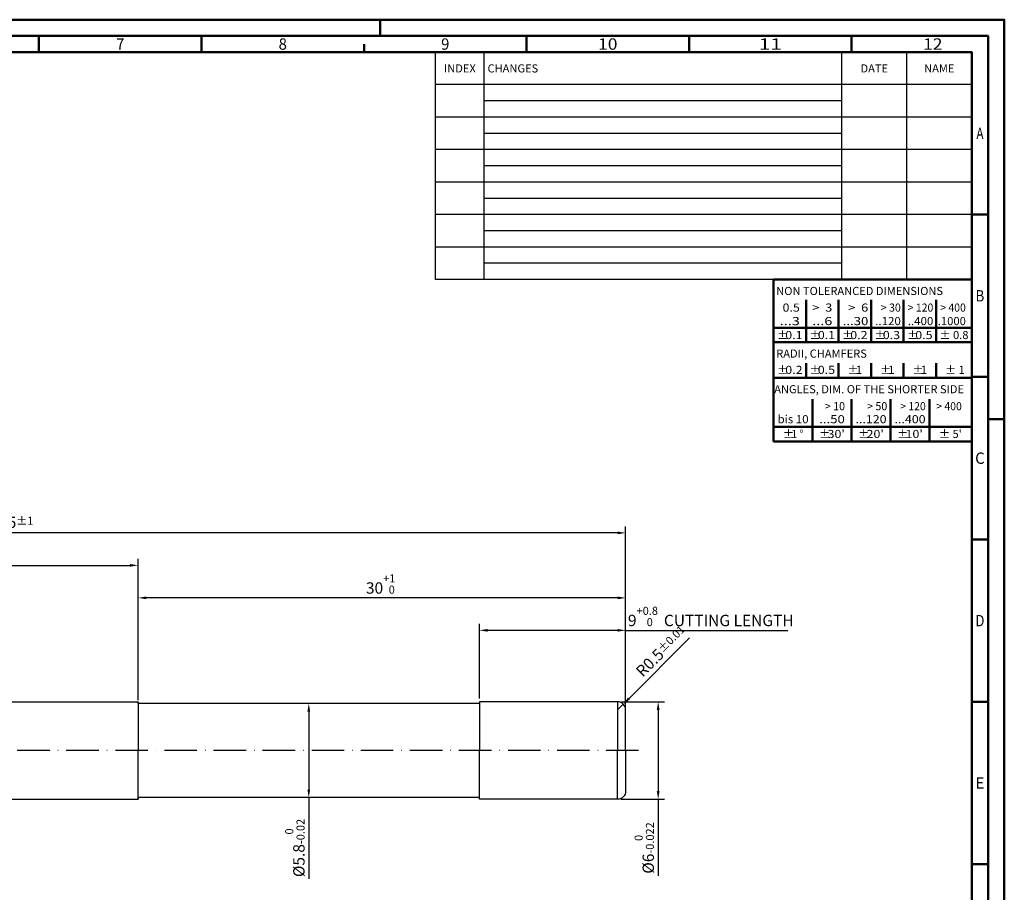
# Model space of a CAD drawing. Units: millimetres. Extents: x -102 to 492, y -196 to 225.
# Drawn here: x 189 to 492, y -44 to 225 of the extents above; entities that cross this region are included whole.
import ezdxf
from ezdxf.enums import TextEntityAlignment as Align

# ---------------------------------------------------------------- set-up
doc = ezdxf.new("R2010")
doc.units = ezdxf.units.MM
doc.linetypes.add('GEN7', pattern=[15, 10, -2.5, 0, -2.5])
doc.layers.get('0').update_dxf_attribs({"linetype": 'CONTINUOUS'})
doc.layers.get('DEFPOINTS').update_dxf_attribs({"linetype": 'CONTINUOUS'})
for name, color, linetype in [('AM_0', 7, 'CONTINUOUS'), ('AM_4', 3, 'CONTINUOUS'), ('AM_5', 3, 'CONTINUOUS'), ('AM_6', 2, 'CONTINUOUS'), ('AM_7', 4, 'GEN7')]:
    doc.layers.add(name, color=color, linetype=linetype)
doc.layers.add('AM_BOR', color=7, linetype='CONTINUOUS', lineweight=50)
doc.styles.get("Standard").update_dxf_attribs({"font": 'ISOCP.SHX'})
doc.styles.add('STYLE1', font='isocp.shx', dxfattribs={"height": 2.5})
doc.dimstyles.get("Standard").update_dxf_attribs({"dimtxt": 3.5, "dimasz": 2.5, "dimexe": 2, "dimexo": 1, "dimgap": 1.5, "dimtad": 1, "dimdsep": 46, "dimtxsty": 'STANDARD', "dimcen": -2, "dimclrt": 2, "dimazin": 2, "dimtp": 0.1, "dimtm": 0.1, "dimtfac": 1, "dimtmove": 0, "dimatfit": 3, "dimfxl": 1, "dimarcsym": 0})

# ---------------------------------------------------------------- blocks, each defined once
blk = doc.blocks.new('A2')
at = {"layer": 'AM_BOR', "color": 1}
for p, q in [((402, 415), (402, 420)), ((297, 410), (297, 415)), ((347, 410), (347, 415)), ((397, 412.5), (397, 410)), ((447, 410), (447, 415)), ((497, 410), (497, 415)), ((584, 360), (589, 360)), ((589, 297), (594, 297)), ((584, 260), (589, 260)), ((589, 210), (584, 210)), ((584, 160), (589, 160))]:
    blk.add_line(p, q, dxfattribs=at)
for points in [[(0, 0), (594, 0), (594, 420), (0, 420)], [(547, 415), (547, 410)], [(10, 410), (10, 10), (584, 10), (584, 410)], [(589, 310), (584, 310)]]:
    blk.add_lwpolyline(points, close=True, dxfattribs=at)
at = {"layer": 'AM_BOR', "color": 7}
blk.add_lwpolyline([(5, 5), (589, 5), (589, 415), (5, 415)], close=True, dxfattribs=at)
at = {"layer": 'AM_BOR', "color": 2}
for s, width, p in [('7', 0.964286, (322, 412.5)), ('8', 0.964286, (372, 412.5)), ('9', 0.959496, (422, 412.5)), ('10', 1.125, (472, 412.5)), ('11', 1.35, (522, 412.5)), ('12', 1.125, (572, 412.5)), ('A', 0.75, (586.5, 385)), ('B', 0.84375, (586.5, 335)), ('C', 0.964286, (586.5, 285)), ('D', 0.84375, (586.5, 235)), ('E', 0.964286, (586.5, 185))]:
    blk.add_text(s, height=3.5, dxfattribs=dict(at, width=width)).set_placement(p, align=Align.MIDDLE_CENTER)
blk = doc.blocks.new('MAPAL_FRAME-Model')
blk.add_blockref('A2', (0, 0))
blk = doc.blocks.new('*U58')
at = {"layer": 'AM_0', "linetype": 'Continuous'}
for p, q in [((-165, -70), (-165, 0)), ((0, 0), (-165, 0)), ((-150, -70), (-150, 0)), ((-40, -70), (-40, 0)), ((-20, -70), (-20, 0)), ((0, 0), (0, -70)), ((0, -10), (-165, -10)), ((0, -20), (-165, -20)), ((0, -30), (-165, -30)), ((0, -40), (-165, -40)), ((0, -50), (-165, -50)), ((0, -60), (-165, -60)), ((0, -70), (-165, -70))]:
    blk.add_line(p, q, dxfattribs=at)
at = {"layer": 'AM_4', "linetype": 'Continuous'}
for p, q in [((-40, -15), (-150, -15)), ((-40, -25), (-150, -25)), ((-40, -35), (-150, -35)), ((-40, -45), (-150, -45)), ((-40, -55), (-150, -55)), ((-40, -65), (-150, -65))]:
    blk.add_line(p, q, dxfattribs=at)
at = {"layer": 'AM_6', "linetype": 'Continuous'}
for s, p in [('INDEX', (-157.5, -5)), ('DATE', (-30, -5))]:
    blk.add_text(s, height=2.5, dxfattribs=at).set_placement(p, align=Align.MIDDLE_CENTER)
blk.add_text('CHANGES', height=2.5, dxfattribs=at).set_placement((-149, -5), align=Align.MIDDLE_LEFT)
at = {"layer": 'AM_6'}
blk.add_text('NAME', height=2.5, dxfattribs=at).set_placement((-10, -5), align=Align.MIDDLE_CENTER)
for tag, p in [('CHG_TEXT1_1', (-149, -12.5)), ('CHG_TEXT1_2', (-149, -17.5)), ('CHG_TEXT2_1', (-149, -22.5)), ('CHG_TEXT2_2', (-149, -27.5)), ('CHG_TEXT3_1', (-149, -32.5)), ('CHG_TEXT3_2', (-149, -37.5)), ('CHG_TEXT4_1', (-149, -42.5)), ('CHG_TEXT4_2', (-149, -47.5)), ('CHG_TEXT5_1', (-149, -52.5)), ('CHG_TEXT5_2', (-149, -57.5)), ('CHG_TEXT6_1', (-149, -62.5)), ('CHG_TEXT6_2', (-149, -67.5))]:
    blk.add_attdef(tag, text='', height=2.5, dxfattribs=at).set_placement(p, align=Align.MIDDLE_LEFT)
for tag, p in [('CHG_NO1', (-157.5, -15)), ('CHG_DATE1', (-30, -15)), ('CHG_NAME1', (-10, -15)), ('CHG_NO2', (-157.5, -25)), ('CHG_DATE2', (-30, -25)), ('CHG_NAME2', (-10, -25)), ('CHG_NO3', (-157.5, -35)), ('CHG_DATE3', (-30, -35)), ('CHG_NAME3', (-10, -35)), ('CHG_NO4', (-157.5, -45)), ('CHG_DATE4', (-30, -45)), ('CHG_NAME4', (-10, -45)), ('CHG_NO5', (-157.5, -55)), ('CHG_DATE5', (-30, -55)), ('CHG_NAME5', (-10, -55)), ('CHG_NO6', (-157.5, -65)), ('CHG_DATE6', (-30, -65)), ('CHG_NAME6', (-10, -65))]:
    blk.add_attdef(tag, text='', height=2.5, dxfattribs=at).set_placement(p, align=Align.MIDDLE_CENTER)
blk = doc.blocks.new('ECN_6_LINES_FIXED')
blk.add_blockref('*U58', (0, 0))
blk = doc.blocks.new('*U59')
at = {"layer": 'AM_BOR', "color": 1}
for p, q in [((-61, -49.84), (-61, 0)), ((-61, 0), (0, 0)), ((-51, -6.28), (-51, -19.28)), ((-41, -6.28), (-41, -19.28)), ((-31, -6.28), (-31, -19.28)), ((-21, -6.28), (-21, -19.28)), ((-11, -6.28), (-11, -19.28)), ((-61, -14.89), (0, -14.89)), ((-61, -19.28), (0, -19.28)), ((-51, -25.76), (-51, -30.26)), ((-41, -25.76), (-41, -30.26)), ((-31, -25.76), (-31, -30.26)), ((-21, -25.76), (-21, -30.26)), ((-11, -25.76), (-11, -30.26)), ((-61, -30.26), (0, -30.26)), ((-49, -36.84), (-49, -49.84)), ((-37, -36.84), (-37, -49.84)), ((-25, -36.84), (-25, -49.84)), ((-13, -36.84), (-13, -49.84)), ((-61, -45.34), (0, -45.34)), ((-61, -49.84), (0, -49.84))]:
    blk.add_line(p, q, dxfattribs=at)
at = {"layer": 'AM_BOR', "color": 1, "style": 'STYLE1'}
for s, p in [('NON TOLERANCED DIMENSIONS', (-60.17, -3.52)), ('RADII, CHAMFERS', (-60.17, -22.8))]:
    blk.add_text(s, height=2.5, dxfattribs=at).set_placement(p, align=Align.MIDDLE_LEFT)
for s, width, p, p2 in [(' 0.5', 1.269231, (-59.1, -9.88), (-52.91, -9.88)), ('>  3', 1.207317, (-49.1, -9.88), (-42.91, -9.88)), ('>  6', 1.207931, (-38.03, -9.88), (-31.84, -9.88)), ('> 30', 1.053191, (-28.03, -9.88), (-21.84, -9.88)), ('> 120', 1.105263, (-19.71, -9.88), (-11.84, -9.88)), ('...3', 1.706897, (-59.1, -14.04), (-52.91, -14.04)), ('...6', 1.708124, (-49.1, -14.04), (-42.91, -14.04)), ('...30', 1.465116, (-39.71, -14.04), (-31.84, -14.04)), ('..120', 1.340426, (-29.71, -14.04), (-21.84, -14.04)), ('..400', 1.188679, (-19.71, -14.04), (-11.84, -14.04)), ('..1000', 1.254098, (-11.4, -14.04), (-1.84, -14.04)), (' 0.1', 1.414286, (-58.25, -18.33), (-52.07, -18.33)), (' 0.1', 1.414286, (-48.25, -18.33), (-42.07, -18.33)), (' 0.2', 1.269231, (-38.25, -18.33), (-32.07, -18.33)), (' 0.3', 1.269231, (-28.25, -18.33), (-22.07, -18.33)), (' 0.5', 1.269231, (-18.25, -18.33), (-12.07, -18.33)), (' 0.2', 1.269231, (-58.25, -29.06), (-52.07, -29.06)), (' 0.5', 1.269231, (-48.25, -29.06), (-42.07, -29.06)), (' 1', 1.5, (-36.57, -29.06), (-33.75, -29.06)), (' 1', 1.5, (-26.57, -29.06), (-23.75, -29.06)), (' 1', 1.5, (-16.57, -29.06), (-13.75, -29.06)), ('> 10', 1.151163, (-45.2, -40.24), (-39.01, -40.24)), ('> 50', 1.053191, (-32.2, -40.24), (-26.01, -40.24)), ('> 120', 1.105263, (-22.04, -40.24), (-14.17, -40.24)), ('bis 10', 1.214326, (-59.78, -44.24), (-50.22, -44.24)), ('...50', 1.465116, (-46.94, -44.24), (-39.07, -44.24)), ('...120', 1.443396, (-35.78, -44.24), (-26.22, -44.24)), ('...400', 1.29661, (-23.78, -44.24), (-14.22, -44.24)), (' 1', 1.5, (-56.41, -48.79), (-53.6, -48.79)), (" 30'", 1.2375, (-45.25, -48.79), (-39.07, -48.79)), (" 20'", 1.2375, (-33.25, -48.79), (-27.07, -48.79)), (" 10'", 1.375, (-21.25, -48.79), (-15.07, -48.79))]:
    blk.add_text(s, height=2.5, dxfattribs=dict(at, width=width)).set_placement(p, p2, align=Align.FIT)
for p, p2 in [((-9.71, -9.88), (-1.84, -9.88)), ((-10.94, -40.24), (-3.07, -40.24))]:
    blk.add_text('> 400', height=2.5, dxfattribs=at).set_placement(p, p2, align=Align.FIT)
for s, p in [('%%p', (-59.94, -18.33)), ('%%p', (-49.94, -18.33)), ('%%p', (-39.94, -18.33)), ('%%p', (-29.94, -18.33)), ('%%p', (-19.94, -18.33)), ('%%p 0.8', (-9.94, -18.33)), ('%%p', (-59.94, -29.06)), ('%%p', (-49.94, -29.06)), ('%%p', (-38.25, -29.06)), ('%%p', (-28.25, -29.06)), ('%%p', (-18.25, -29.06)), ('%%p 1', (-8.25, -29.06)), ('%%p', (-58.1, -48.79)), ('%%d', (-53.03, -48.79)), ('%%p', (-46.94, -48.79)), ('%%p', (-34.94, -48.79)), ('%%p', (-22.94, -48.79)), ("%%p 5'", (-10.1, -48.79))]:
    blk.add_text(s, height=2.5, dxfattribs=at).set_placement(p)
blk.add_text('ANGLES, DIM. OF THE SHORTER SIDE', height=2.5, dxfattribs=at).set_placement((-60.79, -32.52), align=Align.TOP_LEFT)
blk = doc.blocks.new('*D62')
at = {"layer": 'AM_5', "color": 0, "lineweight": -2}
for p, q in [((376.04, 16.04), (394.65, 34.65)), ((372.5, 12.5), (374.27, 14.27))]:
    blk.add_line(p, q, dxfattribs=at)
at = {"layer": 'AM_5', "color": 0}
blk.add_solid([(375.74, 16.33), (376.33, 15.74), (374.27, 14.27)], dxfattribs=at)
at = {"layer": 'DEFPOINTS', "color": 0}
for p in [(372.5, 12.5), (374.27, 14.27)]:
    blk.add_point(p, dxfattribs=at)
at = {"layer": 'AM_5', "color": 2, "insert": (385.97, 30.57), "char_height": 3.5, "attachment_point": 5, "rotation": 45}
blk.add_mtext('R0.5{}{\\H0.71x;\\C3;%%p0.01}', dxfattribs=at)
blk = doc.blocks.new('*D63')
at = {"layer": 'AM_5', "color": 0, "lineweight": -2}
for p, q in [((373.5, 15), (387, 15)), ((385, 12.5), (385, -12.5)), ((373.5, -15), (387, -15)), ((385, -15), (385, -38.57))]:
    blk.add_line(p, q, dxfattribs=at)
at = {"layer": 'AM_5', "color": 0}
for points in [[(385.42, 12.5), (384.58, 12.5), (385, 15)], [(384.58, -12.5), (385.42, -12.5), (385, -15)]]:
    blk.add_solid(points, dxfattribs=at)
at = {"layer": 'DEFPOINTS', "color": 0}
for p in [(372.5, 15), (372.5, -15), (385, -15)]:
    blk.add_point(p, dxfattribs=at)
at = {"layer": 'AM_5', "color": 2, "insert": (380.73, -30), "char_height": 3.5, "attachment_point": 5, "rotation": 90}
blk.add_mtext('%%c6{}{\\H0.71x;\\C3;\\S 0 ^ -0.022;}', dxfattribs=at)
blk = doc.blocks.new('*D64')
at = {"layer": 'AM_5', "color": 0, "lineweight": -2}
for p, q in [((330, 16), (330, 39)), ((372.5, 37), (332.5, 37)), ((375, 1), (375, 39)), ((375, 37), (424.88, 37))]:
    blk.add_line(p, q, dxfattribs=at)
at = {"layer": 'AM_5', "color": 0}
for points in [[(332.5, 37.42), (332.5, 36.58), (330, 37)], [(372.5, 36.58), (372.5, 37.42), (375, 37)]]:
    blk.add_solid(points, dxfattribs=at)
at = {"layer": 'DEFPOINTS', "color": 0}
for p in [(330, 37), (330, 15), (375, 0)]:
    blk.add_point(p, dxfattribs=at)
at = {"layer": 'AM_5', "color": 2, "insert": (401.19, 41.27), "char_height": 3.5, "attachment_point": 5}
blk.add_mtext('9{}{\\H0.71x;\\C3;\\S+0.8 ^  0;}} CUTTING LENGTH', dxfattribs=at)
blk = doc.blocks.new('*D65')
at = {"layer": 'AM_5', "color": 0, "lineweight": -2}
for p, q in [((329, 14.5), (275.5, 14.5)), ((277.5, 12), (277.5, -12)), ((329, -14.5), (275.5, -14.5)), ((277.5, -14.5), (277.5, -39.45))]:
    blk.add_line(p, q, dxfattribs=at)
at = {"layer": 'AM_5', "color": 0}
for points in [[(277.92, 12), (277.08, 12), (277.5, 14.5)], [(277.08, -12), (277.92, -12), (277.5, -14.5)]]:
    blk.add_solid(points, dxfattribs=at)
at = {"layer": 'DEFPOINTS', "color": 0}
for p in [(330, 14.5), (277.5, -14.5), (330, -14.5)]:
    blk.add_point(p, dxfattribs=at)
at = {"layer": 'AM_5', "color": 2, "insert": (273.23, -30), "char_height": 3.5, "attachment_point": 5, "rotation": 90}
blk.add_mtext('%%c5.8{}{\\H0.71x;\\C3;\\S 0 ^ -0.02;}', dxfattribs=at)
blk = doc.blocks.new('*D66')
at = {"layer": 'AM_5', "color": 0, "lineweight": -2}
for p, q in [((225, 15.5), (225, 49)), ((375, 1), (375, 49)), ((372.5, 47), (227.5, 47))]:
    blk.add_line(p, q, dxfattribs=at)
at = {"layer": 'AM_5', "color": 0}
for points in [[(227.5, 47.42), (227.5, 46.58), (225, 47)], [(372.5, 46.58), (372.5, 47.42), (375, 47)]]:
    blk.add_solid(points, dxfattribs=at)
at = {"layer": 'DEFPOINTS', "color": 0}
for p in [(225, 47), (225, 14.5), (375, 0)]:
    blk.add_point(p, dxfattribs=at)
at = {"layer": 'AM_5', "color": 2, "insert": (300, 51.27), "char_height": 3.5, "attachment_point": 5}
blk.add_mtext('30{}{\\H0.71x;\\C3;\\S+1 ^  0;}', dxfattribs=at)
blk = doc.blocks.new('*D67')
at = {"layer": 'AM_5', "color": 0, "lineweight": -2}
for p, q in [((0, 1), (0, 59)), ((225, 16), (225, 59)), ((2.5, 57), (222.5, 57))]:
    blk.add_line(p, q, dxfattribs=at)
at = {"layer": 'AM_5', "color": 0}
for points in [[(2.5, 57.42), (2.5, 56.58), (0, 57)], [(222.5, 56.58), (222.5, 57.42), (225, 57)]]:
    blk.add_solid(points, dxfattribs=at)
at = {"layer": 'DEFPOINTS', "color": 0}
for p in [(225, 57), (225, 15), (0, 0)]:
    blk.add_point(p, dxfattribs=at)
at = {"layer": 'AM_5', "color": 2, "insert": (112.5, 60.42), "char_height": 3.5, "attachment_point": 5}
blk.add_mtext('(45)', dxfattribs=at)
blk = doc.blocks.new('*D68')
at = {"layer": 'AM_5', "color": 0, "lineweight": -2}
for p, q in [((0, 1), (0, 69)), ((372.5, 67), (2.5, 67)), ((375, 1), (375, 69))]:
    blk.add_line(p, q, dxfattribs=at)
at = {"layer": 'AM_5', "color": 0}
for points in [[(2.5, 67.42), (2.5, 66.58), (0, 67)], [(372.5, 66.58), (372.5, 67.42), (375, 67)]]:
    blk.add_solid(points, dxfattribs=at)
at = {"layer": 'DEFPOINTS', "color": 0}
for p in [(0, 67), (0, 0), (375, 0)]:
    blk.add_point(p, dxfattribs=at)
at = {"layer": 'AM_5', "color": 2, "insert": (187.5, 70.25), "char_height": 3.5, "attachment_point": 5}
blk.add_mtext('75{}{\\H0.71x;\\C3;%%p1}', dxfattribs=at)

msp = doc.modelspace()

# ---------------------------------------------------------------- linework, layer by layer
at = {"layer": 'AM_0'}
for p, q in [((6.5, 15), (225, 15)), ((225, 14.5), (225, 15)), ((225, 15), (225, 0)), ((330, 14.5), (225, 14.5)), ((225, 14.5), (225, 0)), ((372.5, 15), (330, 15)), ((330, 15), (330, 0)), ((372.5, 15), (372.5, 0)), ((375, 0), (375, 12.5))]:
    msp.add_line(p, q, dxfattribs=at)
at = {"layer": 'AM_0', "extrusion": (0, 0, -1)}
for p, q in [((225, -14.5), (225, 0)), ((225, -15), (225, 0)), ((330, -15), (330, 0)), ((372.5, -15), (372.5, 0)), ((375, 0), (375, -12.5)), ((6.5, -15), (225, -15)), ((330, -14.5), (225, -14.5)), ((225, -14.5), (225, -15)), ((372.5, -15), (330, -15))]:
    msp.add_line(p, q, dxfattribs=at)
at = {"layer": 'AM_0'}
msp.add_arc((372.5, 12.5), 2.5, 0, 90, dxfattribs=at)
at = {"layer": 'AM_0', "extrusion": (0, 0, -1)}
msp.add_arc((-372.5, -12.5), 2.5, 180, 270, dxfattribs=at)
at = {"layer": 'AM_7'}
msp.add_line((379, 0), (-4, 0), dxfattribs=at)

# ---------------------------------------------------------------- block references
at = {"layer": 'AM_0'}
for name, p in [('MAPAL_FRAME-Model', (-102.5, -195)), ('ECN_6_LINES_FIXED', (481.5, 215))]:
    msp.add_blockref(name, p, dxfattribs=at)
at = {"layer": 'AM_BOR'}
msp.add_blockref('*U59', (481.5, 145), dxfattribs=at)

# ---------------------------------------------------------------- dimensions: what is measured, and where the dimension line sits
at = {"layer": 'AM_5'}
for base, p1, p2, text, override, picture, middle in [((0, 67), (375, 0), (0, 0), '<>{}{\\H0.71x;\\C3;%%p1}', {"dimlfac": 0.2}, '*D68', (187.5, 70.25)), ((225, 57), (0, 0), (225, 15), '(<>)', {"dimdec": 3, "dimlfac": 0.2}, '*D67', (112.5, 60.425)), ((225, 47), (375, 0), (225, 14.5), '<>{}{\\H0.71x;\\C3;\\S+1 ^  0;}', {"dimdec": 3, "dimlfac": 0.2}, '*D66', (300, 51.2696))]:
    dim = msp.add_linear_dim(base=base, p1=p1, p2=p2, text=text, dimstyle='STANDARD', override=override, dxfattribs=at)
    dim.commit()
    dim.dimension.update_dxf_attribs({"geometry": picture, "text_midpoint": middle})
dim = msp.add_linear_dim(base=(330, 37), p1=(375, 0), p2=(330, 15), text='<>{}{\\H0.71x;\\C3;\\S+0.8 ^  0;}} CUTTING LENGTH', dimstyle='STANDARD', override={"dimdec": 3, "dimlfac": 0.2}, dxfattribs=at)
dim.commit()
dim.dimension.update_dxf_attribs({"geometry": '*D64', "text_midpoint": (401.1908, 37), "dimtype": 160})
dim = msp.add_radius_dim(center=(372.5, 12.5), mpoint=(374.2678, 14.2678), text='<>{}{\\H0.71x;\\C3;%%p0.01}', dimstyle='STANDARD', override={"dimdec": 3, "dimlfac": 0.2, "dimtxsty": 'STANDARD'}, dxfattribs=at)
dim.commit()
dim.dimension.update_dxf_attribs({"geometry": '*D62', "text_midpoint": (388.2678, 28.2678), "dimtype": 164})
for base, p1, p2, text, picture, middle in [((277.5, -14.5), (330, 14.5), (330, -14.5), '%%c<>{}{\\H0.71x;\\C3;\\S 0 ^ -0.02;}', '*D65', (277.5, -30)), ((385, -15), (372.5, 15), (372.5, -15), '%%c<>{}{\\H0.71x;\\C3;\\S 0 ^ -0.022;}', '*D63', (385, -30))]:
    dim = msp.add_linear_dim(base=base, p1=p1, p2=p2, angle=270, text=text, dimstyle='STANDARD', override={"dimdec": 3, "dimlfac": 0.2}, dxfattribs=at)
    dim.commit()
    dim.dimension.update_dxf_attribs({"geometry": picture, "text_midpoint": middle, "dimtype": 161})

doc.saveas('drawing.dxf')
